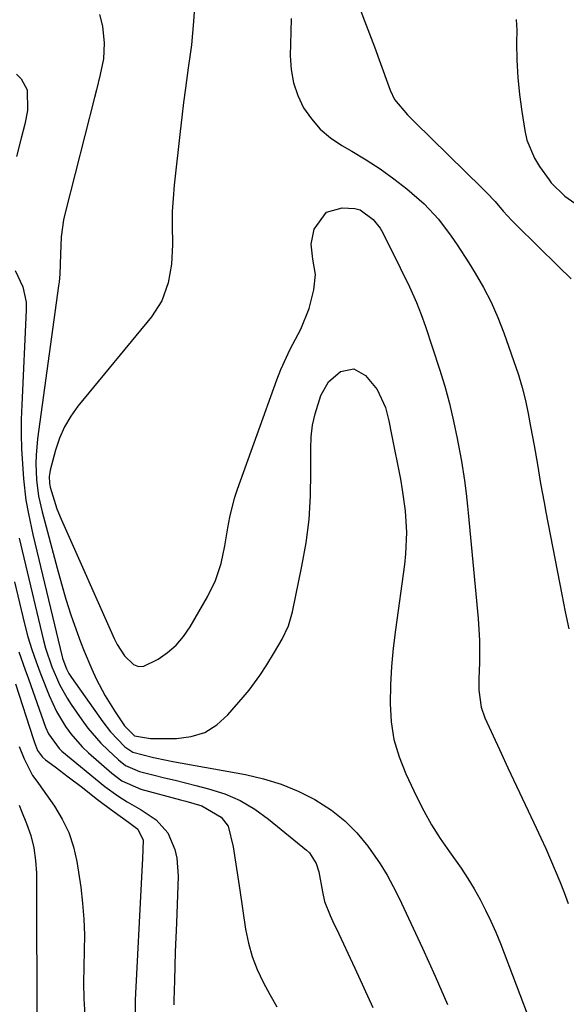
# Model space of a CAD drawing. Units: inches. Extents: x 1873295 to 1878808, y 400269 to 405619.
# Drawn here: x 1874731 to 1874851, y 403097 to 403312 of the extents above; entities that cross this region are included whole.
import ezdxf

# ---------------------------------------------------------------- set-up
doc = ezdxf.new("R2010")
doc.units = ezdxf.units.IN
doc.header["$MEASUREMENT"] = 0
doc.layers.add('7', color=7, linetype='Continuous')
doc.layers.add('8', color=7, linetype='Continuous')

msp = doc.modelspace()

# ---------------------------------------------------------------- linework, layer by layer
at = {"layer": '7', "color": 18}
for points in [[(1874805.05, 403316.17, 1744), (1874806.67, 403311.98, 1744), (1874807.74, 403309.14, 1744), (1874808.79, 403306.3, 1744), (1874809.83, 403303.46, 1744), (1874812.25, 403296.78, 1744), (1874813.2, 403294.79, 1744), (1874816.04, 403291.39, 1744), (1874817.61, 403289.81, 1744), (1874832.27, 403275.47, 1744), (1874833.24, 403274.48, 1744), (1874835.13, 403272.45, 1744), (1874836.94, 403270.36, 1744), (1874838.82, 403268.32, 1744), (1874839.79, 403267.34, 1744), (1874849.02, 403258.26, 1744), (1874851.74, 403255.61, 1744)], [(1874769.5, 403314.94, 1748), (1874769.32, 403311.84, 1748), (1874769.09, 403309.29, 1748), (1874768.83, 403306.75, 1748), (1874768.51, 403304.21, 1748), (1874768.17, 403301.68, 1748), (1874767.54, 403297.26, 1748), (1874767.11, 403294.09, 1748), (1874766.72, 403290.92, 1748), (1874766.36, 403287.75, 1748), (1874765.08, 403276.02, 1748), (1874764.83, 403273.16, 1748), (1874764.66, 403270.29, 1748), (1874764.61, 403267.42, 1748), (1874764.69, 403263.02, 1748), (1874764.53, 403258.81, 1748), (1874763.8, 403254.67, 1748), (1874762.36, 403250.77, 1748), (1874760.1, 403247.28, 1748), (1874744.08, 403227.77, 1748), (1874742.49, 403225.56, 1748), (1874741.11, 403223.23, 1748), (1874740.03, 403220.75, 1748), (1874739.17, 403218.16, 1748), (1874738.01, 403213.73, 1748), (1874737.91, 403213.27, 1748), (1874737.81, 403212.35, 1748), (1874737.86, 403210.95, 1748), (1874738.03, 403210.03, 1748), (1874739.49, 403205.32, 1748), (1874740.41, 403203.04, 1748), (1874752.01, 403177, 1748), (1874752.67, 403175.68, 1748), (1874754.25, 403173.2, 1748), (1874756.2, 403171.29, 1748), (1874757.29, 403170.87, 1748), (1874758.46, 403170.93, 1748), (1874761.56, 403172.43, 1748), (1874763.64, 403173.89, 1748), (1874765.53, 403175.53, 1748), (1874767.15, 403177.44, 1748), (1874768.59, 403179.53, 1748), (1874772.39, 403186.09, 1748), (1874774.12, 403189.63, 1748), (1874775.32, 403193.39, 1748), (1874776.16, 403197.26, 1748), (1874776.83, 403201.18, 1748), (1874777.25, 403203.52, 1748), (1874778.27, 403207.61, 1748), (1874778.93, 403209.62, 1748), (1874787.48, 403233.47, 1748), (1874788.37, 403235.77, 1748), (1874790.44, 403240.24, 1748), (1874792.75, 403244.58, 1748), (1874794.55, 403249.13, 1748), (1874795.61, 403253.16, 1748), (1874795.94, 403256.52, 1748), (1874795.38, 403259.86, 1748), (1874794.96, 403263.15, 1748), (1874795.67, 403266.4, 1748), (1874798.33, 403270.13, 1748), (1874801.73, 403271.11, 1748), (1874804.54, 403270.93, 1748), (1874805.66, 403270.63, 1748), (1874808.56, 403268.58, 1748), (1874810.04, 403266.68, 1748), (1874810.64, 403265.62, 1748), (1874814.42, 403258, 1748), (1874816.45, 403253.83, 1748), (1874817.97, 403250.41, 1748), (1874819.02, 403247.8, 1748), (1874819.96, 403245.15, 1748), (1874823, 403235.85, 1748), (1874824.15, 403232.1, 1748), (1874825.19, 403228.32, 1748), (1874826.09, 403224.5, 1748), (1874826.88, 403220.65, 1748), (1874827.79, 403215.72, 1748), (1874828.46, 403211.51, 1748), (1874828.8, 403208.69, 1748), (1874829.11, 403205.86, 1748), (1874829.25, 403204.45, 1748), (1874831.48, 403181.31, 1748), (1874831.77, 403176.51, 1748), (1874831.72, 403171.71, 1748), (1874831.58, 403168.16, 1748), (1874831.62, 403165.65, 1748), (1874832.09, 403161.94, 1748), (1874832.93, 403159.6, 1748), (1874836.11, 403152.68, 1748), (1874837.96, 403148.68, 1748), (1874839.82, 403144.68, 1748), (1874841.7, 403140.68, 1748), (1874843.58, 403136.69, 1748), (1874845.12, 403133.42, 1748), (1874846.21, 403131.06, 1748), (1874847.27, 403128.68, 1748), (1874848.29, 403126.29, 1748), (1874849.27, 403123.88, 1748), (1874850.21, 403121.45, 1748), (1874851.14, 403119.02, 1748)], [(1874790.63, 403312.51, 1746), (1874790.54, 403309.56, 1746), (1874790.44, 403304.3, 1746), (1874790.63, 403301.33, 1746), (1874791.13, 403298.44, 1746), (1874792.09, 403295.67, 1746), (1874793.35, 403292.98, 1746), (1874795.04, 403290.52, 1746), (1874796.95, 403288.29, 1746), (1874799.19, 403286.4, 1746), (1874801.66, 403284.73, 1746), (1874803.89, 403283.46, 1746), (1874807.01, 403281.58, 1746), (1874810.07, 403279.6, 1746), (1874813.01, 403277.47, 1746), (1874815.89, 403275.23, 1746), (1874819.67, 403272, 1746), (1874822.82, 403268.64, 1746), (1874825.57, 403264.92, 1746), (1874826.88, 403263.01, 1746), (1874829.39, 403259.11, 1746), (1874830.79, 403256.85, 1746), (1874832.6, 403253.69, 1746), (1874834.27, 403250.47, 1746), (1874835.73, 403247.14, 1746), (1874837.04, 403243.75, 1746), (1874840.23, 403234.62, 1746), (1874841.09, 403231.84, 1746), (1874841.78, 403229.02, 1746), (1874842.35, 403226.16, 1746), (1874842.9, 403223.3, 1746), (1874843.67, 403219.12, 1746), (1874844.39, 403214.97, 1746), (1874845.09, 403210.82, 1746), (1874845.83, 403206.67, 1746), (1874846.22, 403204.6, 1746), (1874849.7, 403186.59, 1746), (1874850.46, 403182.83, 1746), (1874851.27, 403179.08, 1746)], [(1874839.73, 403312.28, 1742), (1874839.89, 403309.93, 1742), (1874839.86, 403307.15, 1742), (1874839.92, 403303.38, 1742), (1874840.1, 403299.61, 1742), (1874840.47, 403295.86, 1742), (1874840.97, 403292.12, 1742), (1874841.62, 403288.03, 1742), (1874842.11, 403285.92, 1742), (1874843.72, 403281.97, 1742), (1874844.85, 403280.13, 1742), (1874846.94, 403277.21, 1742), (1874847.41, 403276.58, 1742), (1874850.41, 403273.62, 1742), (1874852.53, 403272.15, 1742)], [(1874730.64, 403300.33, 1752), (1874731.68, 403299.31, 1752), (1874732.95, 403296.86, 1752), (1874733.05, 403292.38, 1752), (1874732.48, 403289.38, 1752), (1874731.67, 403286.35, 1752), (1874730.67, 403282.33, 1752)], [(1874730.39, 403257.39, 1752), (1874732.04, 403253.81, 1752), (1874732.75, 403250.47, 1752), (1874732.8, 403248.74, 1752), (1874731.8, 403228.04, 1752), (1874731.7, 403224.82, 1752), (1874731.67, 403221.61, 1752), (1874731.76, 403218.4, 1752), (1874731.93, 403215.18, 1752), (1874732.16, 403211.84, 1752), (1874732.68, 403207.24, 1752), (1874733.24, 403204.21, 1752), (1874734.24, 403199.68, 1752), (1874740.66, 403172.95, 1752), (1874740.73, 403172.67, 1752), (1874740.96, 403171.85, 1752), (1874741.59, 403170.32, 1752), (1874742.09, 403169.35, 1752), (1874742.38, 403168.88, 1752), (1874742.68, 403168.43, 1752), (1874749.5, 403158.73, 1752), (1874751.16, 403156.59, 1752), (1874754.34, 403153.3, 1752), (1874756.03, 403152.11, 1752), (1874760.58, 403150.93, 1752), (1874763.4, 403150.35, 1752), (1874764.81, 403150.09, 1752), (1874780.62, 403147.22, 1752), (1874784.57, 403146.3, 1752), (1874788.42, 403145.13, 1752), (1874792.14, 403143.57, 1752), (1874795.77, 403141.76, 1752), (1874799.41, 403139.43, 1752), (1874802.34, 403137.13, 1752), (1874804.94, 403134.48, 1752), (1874807.34, 403131.58, 1752), (1874810.04, 403127.69, 1752), (1874811.55, 403125.27, 1752), (1874812.92, 403122.77, 1752), (1874814.2, 403120.22, 1752), (1874819.27, 403109.28, 1752), (1874822.04, 403103.15, 1752), (1874824.73, 403096.99, 1752)], [(1874731.27, 403198.93, 1754), (1874732.25, 403194.6, 1754), (1874736.57, 403176.52, 1754), (1874737.01, 403174.86, 1754), (1874738.38, 403170.78, 1754), (1874739.36, 403168.45, 1754), (1874740.07, 403166.91, 1754), (1874741.7, 403163.95, 1754), (1874742.61, 403162.53, 1754), (1874744.91, 403159.19, 1754), (1874746.21, 403157.41, 1754), (1874749.08, 403154.09, 1754), (1874750.65, 403152.53, 1754), (1874752.91, 403150.43, 1754), (1874754.48, 403149.21, 1754), (1874757.5, 403147.88, 1754), (1874760.74, 403147.09, 1754), (1874763, 403146.54, 1754), (1874765.27, 403145.98, 1754), (1874769.8, 403144.85, 1754), (1874772.58, 403144.14, 1754), (1874776.12, 403142.99, 1754), (1874779.51, 403141.55, 1754), (1874782.68, 403139.68, 1754), (1874785.71, 403137.51, 1754), (1874793.96, 403130.74, 1754), (1874794.63, 403130.1, 1754), (1874796.09, 403127.78, 1754), (1874796.66, 403125.98, 1754), (1874797.43, 403121.58, 1754), (1874797.9, 403119.47, 1754), (1874799.11, 403116.45, 1754), (1874800.02, 403114.48, 1754), (1874800.49, 403113.49, 1754), (1874804.55, 403104.9, 1754), (1874806.52, 403100.64, 1754), (1874808.43, 403096.35, 1754)], [(1874730.2, 403189.37, 1756), (1874732.4, 403180.18, 1756), (1874733.14, 403177.37, 1756), (1874734.01, 403174.59, 1756), (1874734.97, 403171.84, 1756), (1874736, 403169.12, 1756), (1874737.79, 403164.52, 1756), (1874739.38, 403161.02, 1756), (1874741.35, 403157.72, 1756), (1874742.49, 403156.16, 1756), (1874745.02, 403153.29, 1756), (1874746.41, 403151.96, 1756), (1874751.45, 403147.54, 1756), (1874753.64, 403145.89, 1756), (1874757.79, 403144.02, 1756), (1874766.46, 403141.7, 1756), (1874767.63, 403141.39, 1756), (1874771.12, 403140.41, 1756), (1874775.36, 403137.94, 1756), (1874776.89, 403135.94, 1756), (1874777.99, 403131.42, 1756), (1874778.7, 403126.69, 1756), (1874779.41, 403121.96, 1756), (1874780.69, 403113.41, 1756), (1874781.3, 403110.41, 1756), (1874782.11, 403107.48, 1756), (1874783.21, 403104.65, 1756), (1874784.51, 403101.88, 1756), (1874785.98, 403099.17, 1756), (1874787.47, 403096.47, 1756)], [(1874731.14, 403174.05, 1758), (1874732.54, 403170.13, 1758), (1874733.24, 403168.17, 1758), (1874737, 403157.57, 1758), (1874737.63, 403156.11, 1758), (1874739.96, 403152.92, 1758), (1874740.55, 403152.38, 1758), (1874749.95, 403144.64, 1758), (1874752.8, 403142.55, 1758), (1874754.82, 403141.31, 1758), (1874757.87, 403139.5, 1758), (1874761.15, 403137.37, 1758), (1874763.66, 403134.49, 1758), (1874765.22, 403130.89, 1758), (1874765.69, 403128.97, 1758), (1874765.96, 403125.03, 1758), (1874765.56, 403114.72, 1758), (1874765.44, 403111.59, 1758), (1874765.33, 403108.47, 1758), (1874765.22, 403105.35, 1758), (1874765.13, 403102.22, 1758), (1874765, 403097.87, 1758), (1874765.02, 403096.93, 1758)], [(1874731.27, 403153.35, 1762), (1874732.31, 403150.65, 1762), (1874734.15, 403147.03, 1762), (1874735.08, 403145.81, 1762), (1874735.45, 403145.31, 1762), (1874738.95, 403140.34, 1762), (1874740.66, 403137.52, 1762), (1874742.08, 403134.58, 1762), (1874743.09, 403131.47, 1762), (1874743.81, 403128.25, 1762), (1874744.67, 403122.59, 1762), (1874745.09, 403119.13, 1762), (1874745.38, 403115.66, 1762), (1874745.47, 403112.18, 1762), (1874745.43, 403108.69, 1762), (1874745.34, 403105.19, 1762), (1874745.31, 403101.7, 1762), (1874745.39, 403098.21, 1762), (1874745.54, 403094.72, 1762)], [(1874731.26, 403140.51, 1764), (1874731.78, 403139.24, 1764), (1874732.86, 403136.56, 1764), (1874733.76, 403133.92, 1764), (1874734.45, 403131.23, 1764), (1874734.83, 403128.48, 1764), (1874735, 403125.69, 1764), (1874735.12, 403090.06, 1764)]]:
    msp.add_polyline3d(points, dxfattribs=at)
at = {"layer": '8', "color": 18}
for points in [[(1874748.79, 403313.33, 1750), (1874749.45, 403310.82, 1750), (1874749.8, 403307.11, 1750), (1874749.63, 403303.67, 1750), (1874748.95, 403300.26, 1750), (1874748.14, 403296.87, 1750), (1874747.72, 403295.18, 1750), (1874741.35, 403270.3, 1750), (1874740.95, 403268.48, 1750), (1874740.42, 403264.79, 1750), (1874740.24, 403260.91, 1750), (1874740.1, 403256.61, 1750), (1874739.96, 403254.9, 1750), (1874739.86, 403254.04, 1750), (1874735.25, 403220.6, 1750), (1874734.92, 403217.03, 1750), (1874734.89, 403215.24, 1750), (1874735.02, 403211.63, 1750), (1874735.44, 403208.11, 1750), (1874736.23, 403204.65, 1750), (1874739.5, 403192.33, 1750), (1874740.45, 403188.93, 1750), (1874741.45, 403185.54, 1750), (1874742.55, 403182.18, 1750), (1874743.71, 403178.84, 1750), (1874744.64, 403176.26, 1750), (1874745.4, 403174.24, 1750), (1874747.08, 403170.26, 1750), (1874748.05, 403168.17, 1750), (1874750, 403164.47, 1750), (1874752.18, 403160.91, 1750), (1874754.21, 403157.87, 1750), (1874756.42, 403155.67, 1750), (1874759.9, 403155.09, 1750), (1874765.57, 403155.1, 1750), (1874768.78, 403155.54, 1750), (1874771.76, 403156.46, 1750), (1874774.4, 403158.12, 1750), (1874776.82, 403160.27, 1750), (1874780.16, 403164.12, 1750), (1874781.43, 403165.67, 1750), (1874783.8, 403168.9, 1750), (1874785.29, 403171.23, 1750), (1874786.98, 403174.01, 1750), (1874788.64, 403176.81, 1750), (1874790.04, 403179.71, 1750), (1874790.94, 403182.79, 1750), (1874792.99, 403192.77, 1750), (1874793.87, 403197.87, 1750), (1874794.52, 403202.98, 1750), (1874794.85, 403208.13, 1750), (1874794.95, 403213.29, 1750), (1874794.89, 403218.46, 1750), (1874794.99, 403221.04, 1750), (1874795.28, 403223.58, 1750), (1874795.83, 403226.09, 1750), (1874797.09, 403230.05, 1750), (1874798.78, 403233.06, 1750), (1874801.39, 403235.32, 1750), (1874804.28, 403235.89, 1750), (1874806.87, 403234.48, 1750), (1874809.43, 403231.41, 1750), (1874811.25, 403227.43, 1750), (1874811.95, 403224.51, 1750), (1874812.56, 403221.58, 1750), (1874814.47, 403211.79, 1750), (1874814.88, 403209.48, 1750), (1874815.49, 403204.84, 1750), (1874815.78, 403200.16, 1750), (1874815.62, 403195.49, 1750), (1874815.37, 403193.16, 1750), (1874813.4, 403178.88, 1750), (1874812.92, 403174.87, 1750), (1874812.55, 403170.85, 1750), (1874812.33, 403166.82, 1750), (1874812.22, 403162.78, 1750), (1874812.46, 403158.79, 1750), (1874813.05, 403154.89, 1750), (1874814.17, 403151.1, 1750), (1874815.63, 403147.38, 1750), (1874817.99, 403142.44, 1750), (1874819.59, 403139.3, 1750), (1874821.3, 403136.23, 1750), (1874823.18, 403133.26, 1750), (1874825.17, 403130.36, 1750), (1874827.71, 403126.78, 1750), (1874829.17, 403124.55, 1750), (1874830.55, 403122.28, 1750), (1874831.86, 403119.96, 1750), (1874833.09, 403117.6, 1750), (1874834.25, 403115.2, 1750), (1874835.31, 403112.76, 1750), (1874836.3, 403110.29, 1750), (1874850, 403074.16, 1750)], [(1874730.47, 403167.05, 1760), (1874734.31, 403155.1, 1760), (1874734.6, 403154.22, 1760), (1874735.25, 403152.48, 1760), (1874736.34, 403151.05, 1760), (1874737.02, 403150.46, 1760), (1874739.12, 403148.89, 1760), (1874741.94, 403146.76, 1760), (1874744.74, 403144.61, 1760), (1874748.35, 403141.81, 1760), (1874749.54, 403140.9, 1760), (1874751.96, 403139.09, 1760), (1874755.12, 403136.8, 1760), (1874757.11, 403135.27, 1760), (1874758.32, 403132.89, 1760), (1874758.2, 403128.86, 1760), (1874758.05, 403126.16, 1760), (1874757.97, 403124.81, 1760), (1874756.56, 403098, 1760), (1874756.55, 403094.91, 1760)]]:
    msp.add_polyline3d(points, dxfattribs=at)

doc.saveas('drawing.dxf')
